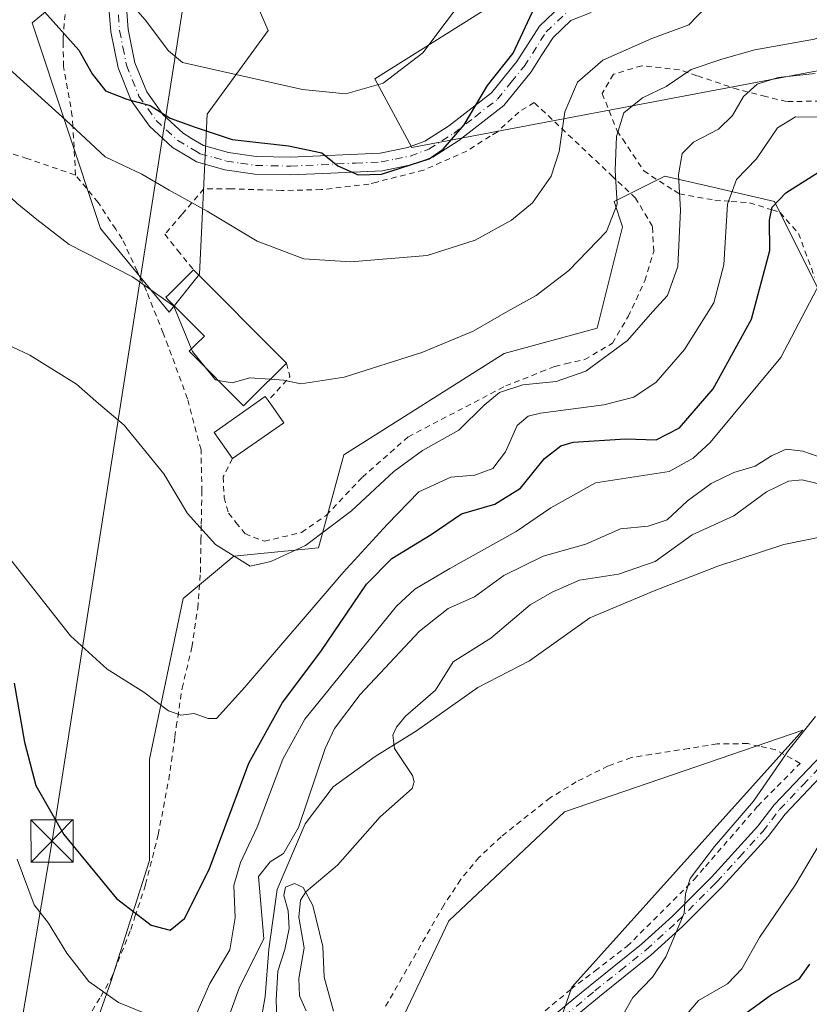
# Model space of a CAD drawing. Units: metres. Extents: x 626969 to 630383, y 4780512 to 4782890.
# Drawn here: x 628002 to 628142, y 4782351 to 4782526 of the extents above; entities that cross this region are included whole.
import ezdxf

# ---------------------------------------------------------------- set-up
doc = ezdxf.new("R2010")
doc.units = ezdxf.units.M
doc.header["$MEASUREMENT"] = 0
doc.linetypes.add('DGN Style 2', pattern=[1.6480167562047852, 0.988810053722871, -0.6592067024819142])
doc.linetypes.add('DGN Style 4', pattern=[2.6384748266838614, 1.318413404963828, -0.6592067024819142, 0.001648016756204785, -0.6592067024819142])
for name, color, linetype, lineweight in [('Alambrada', 7, 'DGN Style 2', 0), ('Arbolado forestal CxS', 92, 'Continuous', 0), ('Camino Cxs', 7, 'Continuous', 0), ('Camino eje', 30, 'DGN Style 4', 13), ('Cima', 7, 'Continuous', 0), ('Corriente natural lineal', 142, 'Continuous', 13), ('Curva de nivel maestra', 30, 'Continuous', 30), ('Curva de nivel normal', 30, 'Continuous', 0), ('Edificación Cxs', 1, 'Continuous', 13), ('Espacio natural protegido', 121, 'Continuous', 13), ('Espacio natural protegido CxS', 121, 'Continuous', 0), ('Pista pavimentada Cxs', 135, 'Continuous', 0), ('Pista pavimentada eje', 135, 'DGN Style 4', 0), ('Prado CxS', 92, 'Continuous', 0), ('Tendido', 6, 'Continuous', 0), ('Torre de tendido puntual', 7, 'Continuous', 0)]:
    doc.layers.add(name, color=color, linetype=linetype, lineweight=lineweight)

# ---------------------------------------------------------------- blocks, each defined once
blk = doc.blocks.new('*U7')
at = {"layer": 'Arbolado forestal CxS', "color": 92, "linetype": 'Continuous', "lineweight": 0}
blk.add_polyline3d([(628041.8299000004, 4782533.5485, 411.2719999999972), (628045.8891000003, 4782524.078299999, 408.9070999999968), (628035.0645000003, 4782509.1963, 402.3453000000009), (628033.7119000005, 4782480.784499999, 392.8782000000065), (628028.3000999996, 4782474.019900001, 390.0678000000044), (628016.1227000002, 4782488.901900001, 392.2305999999954), (628003.9457, 4782525.4319, 398.9903999999952), (628012.0639000004, 4782532.1953, 403.4223000000056)], dxfattribs=at)
blk = doc.blocks.new('*U12')
at = {"layer": 'Arbolado forestal CxS', "color": 92, "linetype": 'Continuous', "lineweight": 0}
for points in [[(628092.4247000003, 4782332.577299999, 362.6337000000058), (628099.8841000004, 4782354.033100001, 363.161500000002), (628140.9634999996, 4782399.7335, 365.0151999999944), (628098.5884999996, 4782385.2053, 362.5592999999935), (628078.0069000004, 4782365.833699999, 361.9195999999938), (628063.8428999997, 4782336.0123, 360.7070999999996)], [(628012.3025000002, 4782339.034299999, 365.4713000000047), (628017.9347000001, 4782354.992500001, 371.4211000000068), (628024.7982999999, 4782376.5593, 377.2329000000027), (628024.7982999999, 4782394.580499999, 379.2883000000002), (628030.8054999998, 4782423.1129, 382.6005000000005), (628039.8157000003, 4782430.621900001, 385.6842000000034), (628054.8328999998, 4782432.1227, 384.9953999999998), (628059.3378999997, 4782448.641899999, 388.3662999999942), (628087.8699000003, 4782466.6621, 388.9018000000069), (628104.3892999999, 4782471.1669, 387.1619000000064), (628108.8942999998, 4782489.188300001, 389.9848999999958), (628107.3923000004, 4782493.693299999, 391.0288), (628116.4033000004, 4782498.1983, 386.8460000000051), (628124.1875, 4782496.402100001, 382.8917999999976), (628135.9256999996, 4782493.6931, 376.6610999999975), (628149.3531, 4782466.6973, 367.1312000000034)], [(628147.9385000002, 4782517.720100001, 386.9514999999956), (628071.4407000003, 4782503.3079, 401.5166999999929), (628064.8696999997, 4782515.511299999, 405.9492000000027), (628120.9089000003, 4782550.759099999, 406.2382999999973)]]:
    blk.add_polyline3d(points, dxfattribs=at)
blk = doc.blocks.new('*U17')
at = {"layer": 'Prado CxS', "color": 92, "linetype": 'Continuous', "lineweight": 0}
for points in [[(628120.9089000003, 4782550.759099999, 406.2382999999973), (628064.8696999997, 4782515.511299999, 405.9492000000027), (628071.4407000003, 4782503.3079, 401.5166999999929), (628147.9385000002, 4782517.720100001, 386.9514999999956)], [(628149.3531, 4782466.6973, 367.1312000000034), (628135.9256999996, 4782493.6931, 376.6610999999975), (628124.1875, 4782496.402100001, 382.8917999999976), (628116.4033000004, 4782498.1983, 386.8460000000051), (628107.3923000004, 4782493.693299999, 391.0288), (628108.8942999998, 4782489.188300001, 389.9848999999958), (628104.3892999999, 4782471.1669, 387.1619000000064), (628087.8699000003, 4782466.6621, 388.9018000000069), (628059.3378999997, 4782448.641899999, 388.3662999999942), (628054.8328999998, 4782432.1227, 384.9953999999998), (628039.8157000003, 4782430.621900001, 385.6842000000034), (628030.8054999998, 4782423.1129, 382.6005000000005), (628024.7982999999, 4782394.580499999, 379.2883000000002), (628024.7982999999, 4782376.5593, 377.2329000000027), (628017.9347000001, 4782354.992500001, 371.4211000000068), (628012.3025000002, 4782339.034299999, 365.4713000000047)], [(628063.8428999997, 4782336.0123, 360.7070999999996), (628078.0069000004, 4782365.833699999, 361.9195999999938), (628098.5884999996, 4782385.2053, 362.5592999999935), (628140.9634999996, 4782399.7335, 365.0151999999944), (628099.8841000004, 4782354.033100001, 363.161500000002), (628092.4247000003, 4782332.577299999, 362.6337000000058)], [(628012.0639000004, 4782532.1953, 403.4223000000056), (628003.9457, 4782525.4319, 398.9903999999952), (628016.1227000002, 4782488.901900001, 392.2305999999954), (628028.3000999996, 4782474.019900001, 390.0678000000044), (628033.7119000005, 4782480.784499999, 392.8782000000065), (628035.0645000003, 4782509.1963, 402.3453000000009), (628045.8891000003, 4782524.078299999, 408.9070999999968), (628041.8299000004, 4782533.5485, 411.2719999999972)]]:
    blk.add_polyline3d(points, dxfattribs=at)
blk = doc.blocks.new('*U27')
at = {"layer": 'Espacio natural protegido CxS', "color": 121, "linetype": 'Continuous', "lineweight": 0, "flags": 128}
blk.add_lwpolyline([(628147.7771000006, 4782434.776299999), (628137.5330999994, 4782432.7165), (628125.8112000015, 4782428.835700001), (628114.4852000009, 4782424.456900001), (628103.0512000006, 4782419.658100001), (628092.3353000013, 4782412.018200002), (628083.1993000011, 4782407.2934), (628072.2622999985, 4782399.6165), (628064.9232999992, 4782394.9986), (628057.4363, 4782389.613800001), (628052.4732999993, 4782383.042799999), (628047.5033000006, 4782371.3759), (628046.0082999989, 4782360.7789), (628045.3453000011, 4782352.365800002), (628043.8024000013, 4782343.547800002)], dxfattribs=at)
blk = doc.blocks.new('5TTEND')
at = {"layer": 'Cima', "color": 7, "linetype": 'Continuous', "lineweight": 0}
for p, q in [((-0.375, 0.3754), (0.375, -0.3746)), ((0.3720000000000001, 0.3784000000000001), (-0.3720000000000001, -0.3776))]:
    blk.add_line(p, q, dxfattribs=at)
at = {"layer": 'Cima', "color": 7, "linetype": 'Continuous', "lineweight": 0, "flags": 128}
blk.add_lwpolyline([(-0.375, -0.3746), (0.375, -0.3746), (0.375, 0.3754), (-0.375, 0.3754), (-0.3720000000000001, -0.3776)], dxfattribs=at)

msp = doc.modelspace()

# ---------------------------------------------------------------- linework, layer by layer
at = {"layer": 'Alambrada', "color": 7, "linetype": 'DGN Style 2', "lineweight": 0, "extrusion": (0.1508526291091313, -0.1211660491995801, 0.9811025801679597), "elevation": -484345.0381278711, "flags": 128}
msp.add_lwpolyline([(4121931.86152313, 2457947.171236919), (4121930.414539302, 2457945.149926204), (4121924.661978228, 2457945.499818138)], dxfattribs=at)
at = {"layer": 'Alambrada', "color": 7, "linetype": 'DGN Style 2', "lineweight": 0}
for points in [[(628011.6700999998, 4782498.380100001, 406.1233000000066), (628011.1901000004, 4782507.0601, 413.8880999999965), (628011.0800999999, 4782508.860099999, 414.475900000005), (628009.5301000001, 4782517.700099999, 414.4094000000041), (628009.4600999998, 4782521.6601, 414.817200000005), (628009.4401000004, 4782522.6801, 414.902900000001), (628010.0301000001, 4782529.520099999, 413.5981999999931)], [(628147.4401000004, 4782511.590100001, 400.7838999999949), (628138.0301000001, 4782511.4301, 400.7522999999928), (628134.3901000004, 4782512.340100001, 402.3717000000034), (628129.4200999998, 4782513.590100001, 400.9109000000026), (628122.1101000002, 4782516.050100001, 402.3277999999991), (628119.0100999996, 4782517.090100001, 403.3261999999959), (628112.3000999996, 4782517.8201, 411.3184000000037), (628107.2600999996, 4782516.300100001, 411.209600000002), (628105.2801000001, 4782512.860099999, 411.0348999999987), (628107.9401000004, 4782506.2401, 402.8337999999931), (628108.9200999998, 4782504.7601, 399.7841999999946), (628112.6801000005, 4782499.110099999, 395.5807999999961), (628118.0500999996, 4782495.630100001, 391.1339000000008), (628118.9801000003, 4782495.020099999, 390.7232999999979), (628125.3201000001, 4782493.9301, 383.7942999999942), (628128.2100999998, 4782493.710100001, 380.7247999999963), (628131.4801000003, 4782493.440099999, 378.7345999999961), (628135.4801000003, 4782492.1801, 376.7546000000002), (628136.9200999998, 4782491.720100001, 376.5090000000055), (628140.1700999998, 4782488.0101, 376.4475999999996), (628143.0301000001, 4782480.2601, 376.5246000000043)], [(628039.5500999996, 4782447.970100001, 391.1388000000007), (628037.9200999998, 4782444.7501, 392.0274999999965), (628038.0701000001, 4782441.0801, 392.5350000000035), (628038.8601000002, 4782438.290100001, 393.1223999999929), (628040.1700999998, 4782436.6501, 393.1591999999946), (628041.7801000001, 4782434.640100001, 393.9239999999991), (628045.2401000002, 4782433.290100001, 396.1719000000012), (628051.8201000001, 4782434.850099999, 396.0083000000013), (628056.2600999996, 4782437.920100001, 395.1848000000027), (628062.6401000004, 4782444.6801, 393.8794000000053), (628070.8201000001, 4782451.880100001, 390.4386999999988), (628088.1201, 4782460.890100001, 398.379700000005), (628094.3701, 4782463.380100001, 395.1975999999996), (628096.8701, 4782464.380100001, 394.1738999999943), (628098.7701000003, 4782464.8201, 394.1095999999961), (628102.1700999998, 4782465.590100001, 394.524900000004), (628107.0800999999, 4782468.4901, 395.7029000000039), (628109.9101, 4782473.2401, 396.3582000000025), (628112.8701, 4782479.610099999, 399.0893999999971), (628114.4401000004, 4782484.8201, 399.1083000000072), (628114.2100999998, 4782489.2601, 399.1674999999959), (628111.2100999998, 4782494.300100001, 400.242499999993), (628107.6700999998, 4782497.610099999, 401.7614000000031), (628107.1700999998, 4782498.0701, 402.0540000000037), (628101.1700999998, 4782503.7501, 405.1799000000028), (628093.1700999998, 4782511.290100001, 410.0568000000058), (628090.4600999998, 4782509.590100001, 409.7617999999929), (628086.6401000004, 4782506.090100001, 410.0157000000036), (628085.3501000004, 4782505.270099999, 410.5586999999941), (628081.2100999998, 4782502.6501, 412.4094999999944), (628073.5301000001, 4782499.2601, 407.5048999999999), (628065.1901000004, 4782497.140100001, 407.7583000000013), (628063.8000999996, 4782496.790100001, 407.9449000000022), (628055.3300999999, 4782495.790100001, 409.2795999999944), (628048.3000999996, 4782495.640100001, 412.0549000000028), (628039.3501000004, 4782495.940099999, 412.5130000000063), (628034.4801000003, 4782495.9301, 409.1714999999967), (628030.5701000001, 4782491.380100001, 404.9542999999976), (628027.5301000001, 4782487.850099999, 400.6787999999942), (628029.6001000004, 4782485.270099999, 398.7219999999944), (628029.8101000005, 4782485.020099999, 398.4615999999951), (628032.6201, 4782481.540100001, 394.4572999999946)], [(627984.7001, 4782508.7301, 402.5357999999979), (627991.2100999998, 4782505.2401, 400.2581000000064), (628002.8201000001, 4782501.380100001, 397.2391999999964), (628011.0100999996, 4782498.610099999, 404.8295000000071), (628011.6700999998, 4782498.380100001, 406.1233000000066)], [(628012.0701000001, 4782345.5701, 375.5108000000037), (628016.1401000004, 4782352.390100001, 377.6787999999942), (628017.9600999998, 4782355.460100001, 379.2606999999989), (628021.4801000003, 4782364.290100001, 383.742499999993), (628022.2301000003, 4782366.5701, 384.6192000000011), (628024.1201, 4782372.2501, 384.4406000000017), (628026.3501000004, 4782381.130100001, 386.303899999999), (628028.2301000003, 4782390.9001, 392.4738999999972), (628029.3201000001, 4782398.5101, 392.168399999995), (628029.5701000001, 4782400.340100001, 391.2424000000028), (628030.6001000004, 4782407.1501, 390.5359000000026), (628032.3501000004, 4782414.4901, 398.1713000000018), (628033.3701, 4782421.390100001, 397.4709000000003), (628033.8501000004, 4782427.7501, 398.2630000000063), (628033.9600999998, 4782433.5101, 395.5310000000027), (628034.0100999996, 4782436.350099999, 393.7373999999982), (628034.1201, 4782442.1801, 391.8534000000073), (628033.9700999996, 4782449.520099999, 392.8717999999935), (628031.5500999996, 4782458.630100001, 394.335699999996), (628028.1401000004, 4782467.9801, 394.7921999999962), (628027.2401000002, 4782470.2601, 395.2587000000058), (628024.2600999996, 4782477.770099999, 402.257700000002), (628022.6001000004, 4782481.3201, 401.0895000000019), (628019.9401000004, 4782487.050100001, 399.647100000002), (628018.8000999996, 4782488.7601, 401.0562999999966), (628015.6901000004, 4782493.5101, 404.1986999999936), (628011.6700999998, 4782498.380100001, 406.1233000000066)], [(628088.8501000004, 4782344.5001, 363.1845999999932), (628099.7100999998, 4782353.6501, 371.1613999999972), (628104.0100999996, 4782356.9301, 377.8322999999946), (628109.7100999998, 4782361.290100001, 385.1545000000042), (628121.6401000004, 4782373.1601, 367.1138999999966), (628123.6401000004, 4782375.470100001, 369.4551000000066), (628132.9200999998, 4782386.210100001, 367.8660999999993), (628140.4600999998, 4782393.8101, 368.1766999999964), (628139.0301000001, 4782394.600099999, 368.5967999999993), (628136.1001000004, 4782396.210100001, 369.8169000000053), (628133.2100999998, 4782396.850099999, 369.7736000000005), (628131.1401000004, 4782397.3201, 371.3212000000058), (628125.7100999998, 4782397.2601, 375.3776999999973), (628120.6201, 4782396.440099999, 375.3003000000026), (628114.0000999998, 4782395.4101, 373.7704999999987), (628110.4600999998, 4782394.840100001, 372.2958999999973), (628106.3201000001, 4782393.350099999, 369.0770000000048), (628100.6700999998, 4782390.520099999, 370.2811999999976), (628096.0100999996, 4782387.6801, 375.7137999999977), (628087.3000999996, 4782380.770099999, 373.4060999999929), (628083.3701, 4782377.100099999, 370.1411999999983), (628080.1001000004, 4782373.130100001, 372.5442999999942), (628077.1401000004, 4782368.630100001, 370.3285000000033), (628066.7001, 4782350.4901, 372.0485999999946)]]:
    msp.add_polyline3d(points, dxfattribs=at)
at = {"layer": 'Arbolado forestal CxS', "color": 92, "linetype": 'Continuous', "lineweight": 0}
for points in [[(628120.9089000003, 4782550.759099999, 406.2382999999973), (628064.8696999997, 4782515.511299999, 405.9492000000027), (628071.4407000003, 4782503.3079, 401.5166999999929), (628147.9385000002, 4782517.720100001, 386.9514999999956)], [(628012.0639000004, 4782532.1953, 403.4223000000056), (628003.9457, 4782525.4319, 398.9903999999952), (628016.1227000002, 4782488.901900001, 392.2305999999954), (628028.3000999996, 4782474.019900001, 390.0678000000044), (628033.7119000005, 4782480.784499999, 392.8782000000065), (628035.0645000003, 4782509.1963, 402.3453000000009), (628045.8891000003, 4782524.078299999, 408.9070999999968), (628041.8299000004, 4782533.5485, 411.2719999999972)], [(628149.3531, 4782466.6973, 367.1312000000034), (628135.9256999996, 4782493.6931, 376.6610999999975), (628124.1875, 4782496.402100001, 382.8917999999976), (628116.4033000004, 4782498.1983, 386.8460000000051), (628107.3923000004, 4782493.693299999, 391.0288), (628108.8942999998, 4782489.188300001, 389.9848999999958), (628104.3892999999, 4782471.1669, 387.1619000000064), (628087.8699000003, 4782466.6621, 388.9018000000069), (628059.3378999997, 4782448.641899999, 388.3662999999942), (628054.8328999998, 4782432.1227, 384.9953999999998), (628039.8157000003, 4782430.621900001, 385.6842000000034), (628030.8054999998, 4782423.1129, 382.6005000000005), (628024.7982999999, 4782394.580499999, 379.2883000000002), (628024.7982999999, 4782376.5593, 377.2329000000027), (628017.9347000001, 4782354.992500001, 371.4211000000068), (628012.3025000002, 4782339.034299999, 365.4713000000047)], [(628063.8428999997, 4782336.0123, 360.7070999999996), (628078.0069000004, 4782365.833699999, 361.9195999999938), (628098.5884999996, 4782385.2053, 362.5592999999935), (628140.9634999996, 4782399.7335, 365.0151999999944), (628099.8841000004, 4782354.033100001, 363.161500000002), (628092.4247000003, 4782332.577299999, 362.6337000000058)]]:
    msp.add_polyline3d(points, dxfattribs=at)
at = {"layer": 'Camino Cxs', "color": 7, "linetype": 'Continuous', "lineweight": 0}
for points in [[(628103.3300999999, 4782527.2601, 410.0936999999976), (628099.7200999996, 4782525.840100001, 410.450800000006), (628096.5500999996, 4782522.840100001, 411.318299999999), (628094.4501, 4782519.5601, 411.406799999997), (628092.6601, 4782516.7601, 410.5924999999988), (628087.7901, 4782510.720100001, 412.0669999999955), (628079.7801000001, 4782504.5101, 413.1089999999967), (628075.1700999998, 4782501.5801, 410.5611999999965), (628071.5800999999, 4782500.2401, 408.4753999999957), (628066.2001, 4782499.1601, 408.7265000000043), (628057.0401, 4782498.7301, 410.1708000000072), (628049.9001000002, 4782498.4001, 411.5225999999966), (628043.5301000001, 4782498.530099999, 412.6627000000008), (628038.1901000004, 4782499.3301, 410.5391999999993), (628033.1901000004, 4782500.7301, 409.0415999999968), (628031.9200999998, 4782501.4801, 409.5766000000003), (628028.8800999997, 4782503.290100001, 411.9363000000012), (628024.8000999996, 4782507.0701, 414.1171000000031), (628021.5500999996, 4782511.6601, 412.9244000000036), (628019.2100999998, 4782517.450099999, 411.8111000000063), (628017.9301000005, 4782523.850099999, 413.2422999999981), (628017.4200999998, 4782530.3301, 415.3178999999946)], [(628103.3300999999, 4782527.2601, 410.0936999999976), (628099.7200999996, 4782525.840100001, 410.450800000006), (628096.5500999996, 4782522.840100001, 411.318299999999), (628094.4501, 4782519.5601, 411.406799999997), (628092.6601, 4782516.7601, 410.5924999999988), (628087.7901, 4782510.720100001, 412.0669999999955), (628079.7801000001, 4782504.5101, 413.1089999999967), (628075.1700999998, 4782501.5801, 410.5611999999965), (628071.5800999999, 4782500.2401, 408.4753999999957), (628066.2001, 4782499.1601, 408.7265000000043), (628057.0401, 4782498.7301, 410.1708000000072), (628049.9001000002, 4782498.4001, 411.5225999999966), (628043.5301000001, 4782498.530099999, 412.6627000000008), (628038.1901000004, 4782499.3301, 410.5391999999993), (628033.1901000004, 4782500.7301, 409.0415999999968), (628031.9200999998, 4782501.4801, 409.5766000000003), (628028.8800999997, 4782503.290100001, 411.9363000000012), (628024.8000999996, 4782507.0701, 414.1171000000031), (628021.5500999996, 4782511.6601, 412.9244000000036), (628019.2100999998, 4782517.450099999, 411.8111000000063), (628017.9301000005, 4782523.850099999, 413.2422999999981), (628017.4200999998, 4782530.3301, 415.3178999999946)], [(628020.6101000002, 4782529.850099999, 416.3448000000063), (628021.0401, 4782524.280099999, 413.3512999999948), (628022.2301000003, 4782518.360099999, 411.3426999999938), (628024.3201000001, 4782513.1801, 413.5445000000037), (628027.1700999998, 4782509.1501, 415.465200000006), (628030.7701000003, 4782505.8201, 412.1147999999957), (628032.3000999996, 4782504.9101, 410.7198999999964), (628034.4301000005, 4782503.640100001, 409.2014999999956), (628038.8501000004, 4782502.4101, 408.4450999999972), (628043.7901, 4782501.6601, 410.6374999999971), (628049.8501000004, 4782501.540100001, 410.6742999999988), (628065.8101000005, 4782502.280099999, 410.436400000006), (628070.7200999996, 4782503.270099999, 411.6285999999964), (628073.7701000003, 4782504.4101, 412.9774999999936), (628077.9801000003, 4782507.0801, 413.9449000000022), (628085.5800999999, 4782512.9801, 412.9824999999983), (628090.1101000002, 4782518.590100001, 411.6276000000071), (628094.1201, 4782524.860099999, 411.1722000000009), (628098.0100999996, 4782528.540100001, 407.9380999999994)], [(628020.6101000002, 4782529.850099999, 416.3448000000063), (628021.0401, 4782524.280099999, 413.3512999999948), (628022.2301000003, 4782518.360099999, 411.3426999999938), (628024.3201000001, 4782513.1801, 413.5445000000037), (628027.1700999998, 4782509.1501, 415.465200000006), (628030.7701000003, 4782505.8201, 412.1147999999957), (628032.3000999996, 4782504.9101, 410.7198999999964), (628034.4301000005, 4782503.640100001, 409.2014999999956), (628038.8501000004, 4782502.4101, 408.4450999999972), (628043.7901, 4782501.6601, 410.6374999999971), (628049.8501000004, 4782501.540100001, 410.6742999999988), (628065.8101000005, 4782502.280099999, 410.436400000006), (628070.7200999996, 4782503.270099999, 411.6285999999964), (628073.7701000003, 4782504.4101, 412.9774999999936), (628077.9801000003, 4782507.0801, 413.9449000000022), (628085.5800999999, 4782512.9801, 412.9824999999983), (628090.1101000002, 4782518.590100001, 411.6276000000071), (628094.1201, 4782524.860099999, 411.1722000000009), (628098.0100999996, 4782528.540100001, 407.9380999999994)]]:
    msp.add_polyline3d(points, dxfattribs=at)
at = {"layer": 'Camino eje', "color": 30, "linetype": 'DGN Style 4', "lineweight": 13}
msp.add_polyline3d([(628019.2701000003, 4782526.850099999, 415.321100000001), (628019.4851000002, 4782524.065099999, 413.276199999993), (628020.0800999999, 4782521.1051, 411.9121000000014), (628020.7200999996, 4782517.905099999, 411.5632999999943), (628022.9351000005, 4782512.420100001, 412.5858000000007), (628025.9851000002, 4782508.110099999, 414.8727999999974), (628027.7851, 4782506.4451, 414.6790000000037), (628029.8251, 4782504.5551, 412.1206999999995), (628033.1750999996, 4782502.5601, 409.5774999999995), (628033.8101000005, 4782502.1851, 409.2673000000068), (628036.3101000005, 4782501.485099999, 408.8010000000068), (628038.5201000003, 4782500.870100001, 409.4918000000035), (628040.9901000002, 4782500.495100001, 410.7372999999934), (628043.6601, 4782500.095100001, 411.6303000000044), (628049.8750999998, 4782499.970100001, 411.0984000000026), (628061.4250999996, 4782500.505100001, 409.8313999999955), (628066.0050999997, 4782500.720100001, 409.6282999999967), (628068.4600999998, 4782501.215100001, 409.8206999999966), (628071.1501000002, 4782501.755100001, 410.1343999999954), (628074.4700999996, 4782502.995100001, 411.8071999999956), (628076.7751000002, 4782504.460100001, 412.9165999999968), (628078.8800999997, 4782505.795100001, 413.5473999999958), (628082.6801000005, 4782508.745100001, 414.235400000005), (628086.6851000005, 4782511.850099999, 412.8312000000006), (628089.1201, 4782514.870100001, 411.9777999999933), (628091.3850999996, 4782517.675100001, 411.0069999999978), (628095.3350999998, 4782523.850099999, 411.2182999999932), (628098.8651000002, 4782527.190099999, 409.3874000000069)], dxfattribs=at)
at = {"layer": 'Corriente natural lineal', "color": 142, "linetype": 'Continuous', "lineweight": 13}
msp.add_polyline3d([(628152.4751000004, 4782441.384099999, 364.132700000002), (628140.8383999999, 4782444.227299999, 364.3957999999984), (628138.3750999998, 4782443.9617, 364.4222000000009), (628134.4737999998, 4782442.059, 364.1018999999943), (628128.6912000002, 4782437.785499999, 363.3739999999962), (628121.2465000004, 4782434.411800001, 363.6462999999931), (628114.7115000002, 4782429.6974, 363.2513999999938), (628108.1451000003, 4782427.454299999, 362.8426999999938), (628101.2618000006, 4782426.3663, 363.373900000006), (628096.3646999998, 4782424.250800001, 362.9688000000024), (628092.4589999998, 4782422.0108, 362.4162000000069), (628085.4604000002, 4782416.0812, 361.7704999999987), (628078.7703, 4782411.8397, 361.4135999999999), (628075.6457000002, 4782406.7996, 361.3454000000056), (628070.3262, 4782402.221999999, 360.9615999999951), (628068.7106, 4782400.221799999, 360.8689000000013), (628068.0898000002, 4782398.7906, 360.761599999998), (628068.3798000002, 4782396.469000001, 360.9017000000022), (628071.5652000001, 4782391.654200001, 361.8552999999956), (628071.8594000004, 4782390.545, 361.7571999999927), (628071.4976000005, 4782389.319900001, 361.5641999999934), (628065.8167000003, 4782384.284600001, 360.8105999999971), (628058.2215, 4782375.736600001, 359.9091999999946), (628052.6238000002, 4782370.996400001, 359.4516000000003), (628051.6213999996, 4782369.504899999, 360.040599999993), (628051.3328999998, 4782366.441000001, 360.1450999999943), (628052.3221000005, 4782361.028100001, 359.1116999999941), (628051.3408000004, 4782355.544299999, 359.031799999997), (628051.4785000002, 4782352.4912, 358.796199999997), (628052.6743999999, 4782349.809400001, 358.6361000000034)], dxfattribs=at)
at = {"layer": 'Curva de nivel maestra', "color": 30, "linetype": 'Continuous', "lineweight": 30, "flags": 128}
for points, elevation in [([(628005.6600000003, 4782527.950099999), (628012.2400000002, 4782520.5701), (628014.6399999997, 4782516.350099999), (628016.9800000006, 4782513.380100001), (628020.7699999996, 4782511.850099999), (628024.9400000004, 4782510.7501), (628028.4800000006, 4782508.520099999), (628032.9100000003, 4782506.880100001), (628039.5199999996, 4782504.720100001), (628049.5300000003, 4782503.5701), (628055.4299999997, 4782502.3301), (628058.2699999996, 4782500.0101), (628061.9100000003, 4782498.440099999), (628066.0499999998, 4782498.530099999), (628074.5, 4782501.290100001), (628076.9800000006, 4782502.9801), (628080.7199999997, 4782507.300100001), (628084.9000000004, 4782514.280099999), (628089.4699999997, 4782520.050100001), (628093.7199999997, 4782529.190099999)], 400), ([(628000.7800000003, 4782408.0601), (628002.5999999996, 4782397.5601), (628004.6100000005, 4782389.9001), (628009.5599999997, 4782381.1801), (628018.9500000002, 4782369.770099999), (628025.1100000005, 4782365.040100001), (628028.4900000002, 4782364.1801), (628031.0199999996, 4782366.210100001), (628035.4100000003, 4782374.920100001), (628042.4800000006, 4782393.840100001), (628048.4299999997, 4782404.600099999), (628055.2800000003, 4782413.720100001), (628063.3600000005, 4782425.670100001), (628067.8600000005, 4782430.2301), (628074.8499999996, 4782434.4801), (628080.2699999996, 4782438.1601), (628086.2199999997, 4782439.9001), (628090.7800000003, 4782442.700099999), (628095.04, 4782447.970100001), (628097.9500000002, 4782450.2501), (628100.1200000001, 4782450.890100001), (628109.4100000003, 4782451.4801), (628114.8600000005, 4782451.3301), (628119.0099999999, 4782453.460100001), (628125.0099999999, 4782460.380100001), (628131.8399999999, 4782472.7501), (628135.0499999998, 4782484.9901), (628135.0099999999, 4782490.350099999), (628135.5, 4782492.6601), (628137.9400000004, 4782495.200099999), (628144.2199999997, 4782499.190099999)], 375.0000000000001), ([(628142.0999999996, 4782358.110099999), (628140.2300000006, 4782355.420100001), (628135.3700000001, 4782352.6801), (628126.0300000003, 4782345.870100001)], 375.0000000000001)]:
    msp.add_lwpolyline(points, dxfattribs=dict(at, elevation=elevation))
at = {"layer": 'Curva de nivel normal', "color": 30, "linetype": 'Continuous', "lineweight": 0, "flags": 128}
for points, elevation in [([(628081.3499999996, 4782530.730000001), (628073.3700000001, 4782520.119999999), (628066.3600000005, 4782514.730000001), (628059.6900000004, 4782512.83), (628051.9900000002, 4782513.600000001), (628030.6900000004, 4782518.369999999), (628028.1799999997, 4782520.439999999), (628024.0599999997, 4782525.99), (628018.8300000001, 4782531.970000001)], 405), ([(628032.2511999998, 4782467.457599999), (628029.1100000005, 4782475.07), (628021.7800000003, 4782480.310000001), (628010.5199999996, 4782486.02), (628004.79, 4782490.470000001), (628001.2199999997, 4782493.380000001), (627998.5, 4782495.949999999), (627992.5499999998, 4782500.49), (627985.8099999997, 4782504.33), (627982.8499999996, 4782506.52), (627980.1399999997, 4782507.869999999), (627974.9900000002, 4782509.83), (627969.2300000006, 4782514.180000001), (627967.2999999998, 4782518.82), (627967.6600000003, 4782524.189999999), (627967.0199999996, 4782530.980000001)], 390), ([(628154.8700000001, 4782530.66), (628149.4299999997, 4782525.300000001), (628143, 4782522.550000001), (628132.3799999999, 4782520.67), (628126.5300000003, 4782518.980000001), (628121.0800000001, 4782517.16), (628116.6399999997, 4782514.140000001), (628112.4600000001, 4782512.100000001), (628109.1399999997, 4782509.439999999), (628107.7999999998, 4782505.26), (628107.5800000001, 4782499.27), (628107.9199999999, 4782493.189999999), (628106.0199999996, 4782488.359999999), (628099.3700000001, 4782481.41), (628093.5199999996, 4782476.960000001), (628088.4800000006, 4782474.199999999), (628082.3700000001, 4782470.640000001), (628073.1900000004, 4782466.850000001), (628059.3899999997, 4782462.439999999), (628051.7199999997, 4782461.26), (628048.6100000005, 4782461.9), (628046.2692999998, 4782462.077)], 390.0000000000001), ([(628123.8099999997, 4782528.33), (628120.6799999997, 4782525.08), (628114.0700000003, 4782522.66), (628105.3899999997, 4782518.810000001), (628100.8899999997, 4782514.869999999), (628098.6100000005, 4782509.640000001), (628097.6100000005, 4782502.560000001), (628096.1900000004, 4782498.180000001), (628092.9000000004, 4782493.449999999), (628089.1500000004, 4782490.34), (628082.7100000001, 4782486.800000001), (628074.1600000003, 4782484.109999999), (628060.5999999996, 4782482.960000001), (628052.2699999996, 4782483.49), (628043.9400000004, 4782486.630000001), (628035.0300000003, 4782491.99), (628028.3200000003, 4782495.720000001), (628023.4699999997, 4782498.529999999), (628016.9199999999, 4782501.609999999), (628009.9800000006, 4782508.08), (628000.5099999999, 4782516.66), (627991.7000000002, 4782525.300000001), (627986.9600000001, 4782528.59)], 395), ([(627991.2999999998, 4782472.130000001), (628003.5099999999, 4782466.390000001), (628011.8399999999, 4782461.24), (628015.75, 4782457.76), (628020.29, 4782453.92), (628027.3799999999, 4782445.27), (628031.5899999999, 4782438.230000001), (628036.5499999998, 4782432.689999999), (628042.6900000004, 4782428.890000001), (628046.3899999997, 4782429.689999999), (628052.5199999996, 4782432.529999999), (628060.7400000002, 4782438.699999999), (628068.2300000006, 4782445.710000001), (628073.3600000005, 4782449.439999999), (628079.8099999997, 4782453.01), (628084.3099999997, 4782457.49), (628087.0300000003, 4782459.730000001), (628091.1799999997, 4782461.100000001), (628097.0899999999, 4782461.680000001), (628102.3899999997, 4782463.539999999), (628109.7999999998, 4782468.960000001), (628114.2400000002, 4782474.060000001), (628116.8600000005, 4782476.980000001), (628118.7400000002, 4782482.100000001), (628119.1900000004, 4782492.119999999), (628118.8099999997, 4782498.439999999), (628119.5099999999, 4782502.220000001), (628121.4900000002, 4782504.24), (628125.9600000001, 4782506.550000001), (628128.4299999997, 4782508.980000001), (628130.3700000001, 4782512.32), (628132.8399999999, 4782514.539999999), (628136.54, 4782515.75), (628143.1500000004, 4782516.439999999)], 385), ([(628144.4400000004, 4782508.699999999), (628139.6100000005, 4782508.710000001), (628136.4299999997, 4782506.779999999), (628132.7199999997, 4782501.279999999), (628129.1500000004, 4782497.57), (628127.5199999996, 4782493.220000001), (628126.8700000001, 4782482.430000001), (628125.1399999997, 4782475.65), (628119.9000000004, 4782467.380000001), (628114.8700000001, 4782461.58), (628110.8899999997, 4782458.880000001), (628105.5599999997, 4782457.51), (628094.3300000001, 4782456.039999999), (628092.0999999996, 4782455.529999999), (628090.1399999997, 4782453.869999999), (628088.0599999997, 4782449.210000001), (628085.8399999999, 4782446.24), (628082.6600000003, 4782445.02), (628078.3799999999, 4782444.689999999), (628072.7000000002, 4782442.08), (628067.0300000003, 4782436.26), (628059.2199999997, 4782427.720000001), (628041.7800000003, 4782407.359999999), (628036.6900000004, 4782401.76), (628035.2599999999, 4782401.789999999), (628032.75, 4782402.699999999), (628030.3600000005, 4782402.4), (628028.2000000002, 4782403.140000001), (628023.8300000001, 4782406.449999999), (628017.29, 4782410.57), (628010.7699999996, 4782416.5), (627999.4600000001, 4782430.859999999)], 380), ([(628144.04, 4782479.27), (628137.04, 4782465.939999999), (628124.4900000002, 4782450.82), (628121.4600000001, 4782448.07), (628117.1600000003, 4782445.710000001), (628104.0599999997, 4782443.699999999), (628096.1299999999, 4782439.230000001), (628090.0099999999, 4782435.050000001), (628078.1699999999, 4782428.449999999), (628071.9600000001, 4782424.789999999), (628068.7199999997, 4782421.779999999), (628052.4199999999, 4782401.689999999), (628048.5, 4782394.58), (628043.9299999997, 4782382.449999999), (628040.9600000001, 4782376.210000001), (628039.79, 4782372.119999999), (628040.04, 4782366.34), (628039.1100000005, 4782360.640000001), (628035.5199999996, 4782354.699999999), (628032.7699999996, 4782348.359999999)], 370), ([(628034.7090999996, 4782464.216200001), (628032.4400000004, 4782467), (628032.2511999998, 4782467.457599999)], 390), ([(628037.0279000001, 4782461.885399999), (628036.54, 4782461.970000001), (628034.7090999996, 4782464.216200001)], 390), ([(628046.2692999998, 4782462.077), (628042.6600000003, 4782462.350000001), (628039.4800000006, 4782461.460000001), (628037.0279000001, 4782461.885399999)], 390), ([(628145.04, 4782447.9), (628140.9199999999, 4782449.32), (628137.9800000006, 4782449.65), (628135.3600000005, 4782448.470000001), (628132.4800000006, 4782446.619999999), (628128.7000000002, 4782445.539999999), (628124.6399999997, 4782443.58), (628120.4600000001, 4782440.480000001), (628116.8200000003, 4782437.07), (628113.4400000004, 4782435.949999999), (628108.5499999998, 4782435.5), (628102.3700000001, 4782432.800000001), (628094.7999999998, 4782430.640000001), (628087.79, 4782427.180000001), (628082.5999999996, 4782423.42), (628077.9000000004, 4782421.359999999), (628072.8300000001, 4782417.289999999), (628062.2800000003, 4782406.050000001), (628057.7100000001, 4782400.02), (628056.04, 4782396.439999999), (628051.2800000003, 4782382.380000001), (628048.6200000001, 4782377.779999999), (628046.2599999999, 4782376.33), (628044.1699999999, 4782373.689999999), (628045.1200000001, 4782362.630000001), (628040.7800000003, 4782354.039999999), (628037.5899999999, 4782345.210000001)], 365), ([(628107.9100000003, 4782347.300000001), (628110.7100000001, 4782352.210000001), (628114.2199999997, 4782355.83), (628116.5599999997, 4782359.390000001), (628119.8399999999, 4782367.180000001), (628120.0999999996, 4782370.640000001), (628120.9199999999, 4782373.32), (628125.2400000002, 4782379.02), (628132.1699999999, 4782387.060000001), (628138.5300000003, 4782396.27), (628143.1799999997, 4782402.119999999)], 365), ([(628116.2100000001, 4782344.4), (628122.4100000003, 4782351.630000001), (628127.5499999998, 4782354.630000001), (628130.1200000001, 4782357.300000001), (628133.2400000002, 4782362.869999999), (628139.5700000003, 4782372.140000001), (628148.6100000005, 4782387.34)], 370), ([(628028.8700000001, 4782347.359999999), (628019.3200000003, 4782351.300000001), (628014.0300000003, 4782355.029999999), (628010.1399999997, 4782360.09), (628006.8600000005, 4782365.42), (628004.3200000003, 4782368.66), (628001.3099999997, 4782376.789999999)], 370), ([(628057.54, 4782349.76), (628055.8499999996, 4782355.800000001), (628055.6299999999, 4782361.27), (628053.8600000005, 4782368.57), (628052.1200000001, 4782371.76), (628050.5899999999, 4782372.480000001), (628048.9800000006, 4782371.82), (628048.6600000003, 4782370.34), (628049.4699999997, 4782367.609999999), (628049.6500000004, 4782364.460000001), (628048.8799999999, 4782360.720000001), (628047.6200000001, 4782356.84), (628047.3200000003, 4782351.689999999), (628047.4900000002, 4782346.82)], 360)]:
    msp.add_lwpolyline(points, dxfattribs=dict(at, elevation=elevation))
at = {"layer": 'Edificación Cxs', "color": 1, "linetype": 'Continuous', "lineweight": 13, "flags": 128}
for points, elevation in [([(628042.6601, 4782458.4901), (628041.5301000001, 4782457.360099999), (628031.8701, 4782467.0701), (628033.0701000001, 4782468.290100001), (628034.5601000005, 4782469.7601), (628029.6700999998, 4782474.6801), (628028.1700999998, 4782476.170100001), (628027.7100999998, 4782476.6501), (628028.1700999998, 4782477.110099999), (628028.3501000004, 4782477.290100001), (628032.6201, 4782481.540100001), (628048.6001000004, 4782465.470100001), (628049.1401000004, 4782464.9301)], 397.4649999999965), ([(628048.6700999998, 4782454.360099999), (628039.5500999996, 4782447.970100001), (628036.2801000001, 4782452.640100001), (628043.7600999996, 4782457.890100001), (628045.3800999997, 4782459.040100001), (628045.9101, 4782458.290100001), (628046.3501000004, 4782457.6601)], 392.906799999997)]:
    msp.add_lwpolyline(points, close=True, dxfattribs=dict(at, elevation=elevation))
at = {"layer": 'Edificación Cxs', "color": 1, "linetype": 'Continuous', "lineweight": 13, "extrusion": (0.710746428383535, 0.7029982318929705, 0.02515950109612799), "elevation": 3808457.932744371, "flags": 128}
msp.add_lwpolyline([(2958562.385892909, -95454.66043958819), (2958539.723112147, -95457.06770160781), (2958538.959448291, -95457.2340542668)], dxfattribs=at)
at = {"layer": 'Edificación Cxs', "color": 1, "linetype": 'Continuous', "lineweight": 13, "extrusion": (0.0443377352255049, 0.04406404549407647, 0.9980443502819747), "elevation": 238972.1468472995, "flags": 128}
msp.add_lwpolyline([(2949446.058720562, -3809209.490605516), (2949446.058720562, -3809200.336840563)], dxfattribs=at)
at = {"layer": 'Edificación Cxs', "color": 1, "linetype": 'Continuous', "lineweight": 13, "extrusion": (-0.8061272251094791, -0.5886014343322573, 0.0608871779548085), "elevation": -3321222.874886951, "flags": 128}
msp.add_lwpolyline([(-3492080.121784437, 202988.0622729096), (-3492079.353514247, 202987.7969807009), (-3492075.320255989, 202986.6094774723)], dxfattribs=at)
at = {"layer": 'Edificación Cxs', "color": 1, "linetype": 'Continuous', "lineweight": 13, "extrusion": (0.07526915255262968, 0.05273792595300687, 0.9957676766395787), "elevation": 299877.8750009232, "flags": 128}
msp.add_lwpolyline([(3556338.976576703, -3244817.611886185), (3556338.976576703, -3244806.428734893)], dxfattribs=at)
at = {"layer": 'Edificación Cxs', "color": 1, "linetype": 'Continuous', "lineweight": 13}
for points in [[(628042.6601, 4782458.4901, 392.4566999999952), (628041.5301000001, 4782457.360099999, 392.144100000005), (628031.8701, 4782467.0701, 393.8129999999946), (628033.0701000001, 4782468.290100001, 393.6725000000006), (628034.5601000005, 4782469.7601, 393.5951999999961), (628029.6700999998, 4782474.6801, 395.3724999999977), (628028.1700999998, 4782476.170100001, 396.9146999999939), (628027.7100999998, 4782476.6501, 397.4649999999965), (628028.1700999998, 4782477.110099999, 397.3037999999942), (628028.3501000004, 4782477.290100001, 397.2320999999938), (628032.6201, 4782481.540100001, 394.4572999999946)], [(628039.5500999996, 4782447.970100001, 391.1388000000007), (628036.2801000001, 4782452.640100001, 392.906799999997), (628043.7600999996, 4782457.890100001, 392.0662000000011), (628045.3800999997, 4782459.040100001, 391.8601000000053), (628045.9101, 4782458.290100001, 391.5611000000063)]]:
    msp.add_polyline3d(points, dxfattribs=at)
at = {"layer": 'Espacio natural protegido', "color": 121, "linetype": 'Continuous', "lineweight": 13, "flags": 128}
msp.add_lwpolyline([(628147.7770999996, 4782434.7763), (628137.5330999985, 4782432.716500001), (628125.8112000006, 4782428.835700002), (628114.4852, 4782424.456900002), (628103.0511999998, 4782419.658100002), (628092.3353000004, 4782412.018200003), (628083.1993000003, 4782407.293400001), (628072.2622999977, 4782399.616500001), (628064.9232999984, 4782394.998599999), (628057.4362999991, 4782389.613800002), (628052.4732999986, 4782383.0428), (628047.5032999996, 4782371.375899999), (628046.0082999981, 4782360.778900002), (628045.3453000003, 4782352.365800003), (628043.8024000004, 4782343.547800003)], dxfattribs=at)
msp.add_lwpolyline([(628147.7770999996, 4782434.7763), (628137.5330999985, 4782432.716500001), (628125.8112000006, 4782428.835700002), (628114.4852, 4782424.456900002), (628103.0511999998, 4782419.658100002), (628092.3353000004, 4782412.018200003), (628083.1993000003, 4782407.293400001), (628072.2622999977, 4782399.616500001), (628064.9232999984, 4782394.998599999), (628057.4362999991, 4782389.613800002), (628052.4732999986, 4782383.0428), (628047.5032999996, 4782371.375899999), (628046.0082999981, 4782360.778900002), (628045.3453000003, 4782352.365800003), (628043.8024000004, 4782343.547800003)], dxfattribs=at)
at = {"layer": 'Pista pavimentada Cxs', "color": 135, "linetype": 'Continuous', "lineweight": 0}
for points in [[(628091.5601000005, 4782344.790100001, 363.4619999999995), (628100.6001000004, 4782352.2401, 372.7648999999947), (628103.1601, 4782354.340100001, 375.8598999999958), (628112.2801000001, 4782361.640100001, 388.1067999999942), (628117.7701000003, 4782366.6501, 378.5724000000046), (628124.6851000005, 4782373.585100001, 372.4587000000029), (628132.9301000005, 4782382.6251, 372.2885999999999), (628135.8300999999, 4782386.4301, 369.9447999999975), (628144.2401000002, 4782395.2401, 371.1478999999963)], [(628091.5601000005, 4782344.790100001, 363.4619999999995), (628100.6001000004, 4782352.2401, 372.7648999999947), (628103.1601, 4782354.340100001, 375.8598999999958), (628112.2801000001, 4782361.640100001, 388.1067999999942), (628117.7701000003, 4782366.6501, 378.5724000000046), (628124.6851000005, 4782373.585100001, 372.4587000000029), (628132.9301000005, 4782382.6251, 372.2885999999999), (628135.8300999999, 4782386.4301, 369.9447999999975), (628144.2401000002, 4782395.2401, 371.1478999999963)], [(628146.1201, 4782393.530099999, 373.9121000000014), (628137.7701000003, 4782384.780099999, 373.550900000002), (628134.7500999998, 4782380.800100001, 375.9582999999984), (628126.5900999998, 4782371.880100001, 377.1333000000013), (628125.4001000002, 4782370.690099999, 374.3758999999991), (628119.5401, 4782364.8101, 379.0950000000012), (628113.9401000004, 4782359.700099999, 387.6809999999969), (628104.7701000003, 4782352.370100001, 375.5911000000052), (628097.0201000003, 4782345.9801, 369.6584000000003)], [(628146.1201, 4782393.530099999, 373.9121000000014), (628137.7701000003, 4782384.780099999, 373.550900000002), (628134.7500999998, 4782380.800100001, 375.9582999999984), (628126.5900999998, 4782371.880100001, 377.1333000000013), (628125.4001000002, 4782370.690099999, 374.3758999999991), (628119.5401, 4782364.8101, 379.0950000000012), (628113.9401000004, 4782359.700099999, 387.6809999999969), (628104.7701000003, 4782352.370100001, 375.5911000000052), (628097.0201000003, 4782345.9801, 369.6584000000003)]]:
    msp.add_polyline3d(points, dxfattribs=at)
at = {"layer": 'Pista pavimentada eje', "color": 135, "linetype": 'DGN Style 4', "lineweight": 0}
msp.add_polyline3d([(628094.2901, 4782345.3851, 365.809500000003), (628102.6851000005, 4782352.3051, 375.1460999999982), (628103.9650999998, 4782353.3551, 375.8315000000002), (628108.5251000002, 4782357.005100001, 383.0780999999988), (628113.1101000002, 4782360.670100001, 387.9863999999943), (628118.6551000001, 4782365.7301, 378.9287999999942), (628125.0151000004, 4782372.110099999, 373.5733999999939), (628125.6375000002, 4782372.7325, 374.977899999998), (628129.6901000004, 4782377.1601, 379.1530000000057), (628133.8400999998, 4782381.7125, 374.2986999999994), (628135.4200999998, 4782383.795100001, 372.8794000000053), (628136.8000999996, 4782385.6051, 371.7541000000056), (628141.0050999997, 4782390.0101, 369.9156999999978), (628145.3501000004, 4782394.585100001, 372.3932000000059)], dxfattribs=at)
at = {"layer": 'Prado CxS', "color": 92, "linetype": 'Continuous', "lineweight": 0}
for points in [[(628120.9089000003, 4782550.759099999, 406.2382999999973), (628064.8696999997, 4782515.511299999, 405.9492000000027), (628071.4407000003, 4782503.3079, 401.5166999999929), (628147.9385000002, 4782517.720100001, 386.9514999999956)], [(628012.0639000004, 4782532.1953, 403.4223000000056), (628003.9457, 4782525.4319, 398.9903999999952), (628016.1227000002, 4782488.901900001, 392.2305999999954), (628028.3000999996, 4782474.019900001, 390.0678000000044), (628033.7119000005, 4782480.784499999, 392.8782000000065), (628035.0645000003, 4782509.1963, 402.3453000000009), (628045.8891000003, 4782524.078299999, 408.9070999999968), (628041.8299000004, 4782533.5485, 411.2719999999972)], [(628149.3531, 4782466.6973, 367.1312000000034), (628135.9256999996, 4782493.6931, 376.6610999999975), (628124.1875, 4782496.402100001, 382.8917999999976), (628116.4033000004, 4782498.1983, 386.8460000000051), (628107.3923000004, 4782493.693299999, 391.0288), (628108.8942999998, 4782489.188300001, 389.9848999999958), (628104.3892999999, 4782471.1669, 387.1619000000064), (628087.8699000003, 4782466.6621, 388.9018000000069), (628059.3378999997, 4782448.641899999, 388.3662999999942), (628054.8328999998, 4782432.1227, 384.9953999999998), (628039.8157000003, 4782430.621900001, 385.6842000000034), (628030.8054999998, 4782423.1129, 382.6005000000005), (628024.7982999999, 4782394.580499999, 379.2883000000002), (628024.7982999999, 4782376.5593, 377.2329000000027), (628017.9347000001, 4782354.992500001, 371.4211000000068), (628012.3025000002, 4782339.034299999, 365.4713000000047)], [(628063.8428999997, 4782336.0123, 360.7070999999996), (628078.0069000004, 4782365.833699999, 361.9195999999938), (628098.5884999996, 4782385.2053, 362.5592999999935), (628140.9634999996, 4782399.7335, 365.0151999999944), (628099.8841000004, 4782354.033100001, 363.161500000002), (628092.4247000003, 4782332.577299999, 362.6337000000058)]]:
    msp.add_polyline3d(points, dxfattribs=at)
at = {"layer": 'Tendido', "color": 6, "linetype": 'Continuous', "lineweight": 0, "extrusion": (0.9798795285310024, -0.1775806394942404, 0.09111106432633322), "elevation": -233852.2697079956, "flags": 128}
msp.add_lwpolyline([(4817875.892191884, 21813.67117829871), (4817716.396732545, 21771.89682779858), (4817681.786194779, 21767.24397536274)], dxfattribs=at)

# ---------------------------------------------------------------- block references
at = {"layer": 'Arbolado forestal CxS', "color": 92, "linetype": 'Continuous', "lineweight": 0}
for name in ['*U12', '*U7']:
    msp.add_blockref(name, (0, 0), dxfattribs=at)
at = {"layer": 'Espacio natural protegido CxS', "color": 121, "linetype": 'Continuous', "lineweight": 0}
msp.add_blockref('*U27', (0, 0), dxfattribs=at)
msp.add_blockref('*U27', (0, 0), dxfattribs=at)
at = {"layer": 'Prado CxS', "color": 92, "linetype": 'Continuous', "lineweight": 0}
msp.add_blockref('*U17', (0, 0), dxfattribs=at)
at = {"layer": 'Torre de tendido puntual', "color": 7, "linetype": 'Continuous', "lineweight": 0, "xscale": 10, "yscale": 10, "zscale": 10}
msp.add_blockref('5TTEND', (628007.4892999995, 4782380.0175, 374.8126000000047), dxfattribs=at)

doc.saveas('drawing.dxf')
